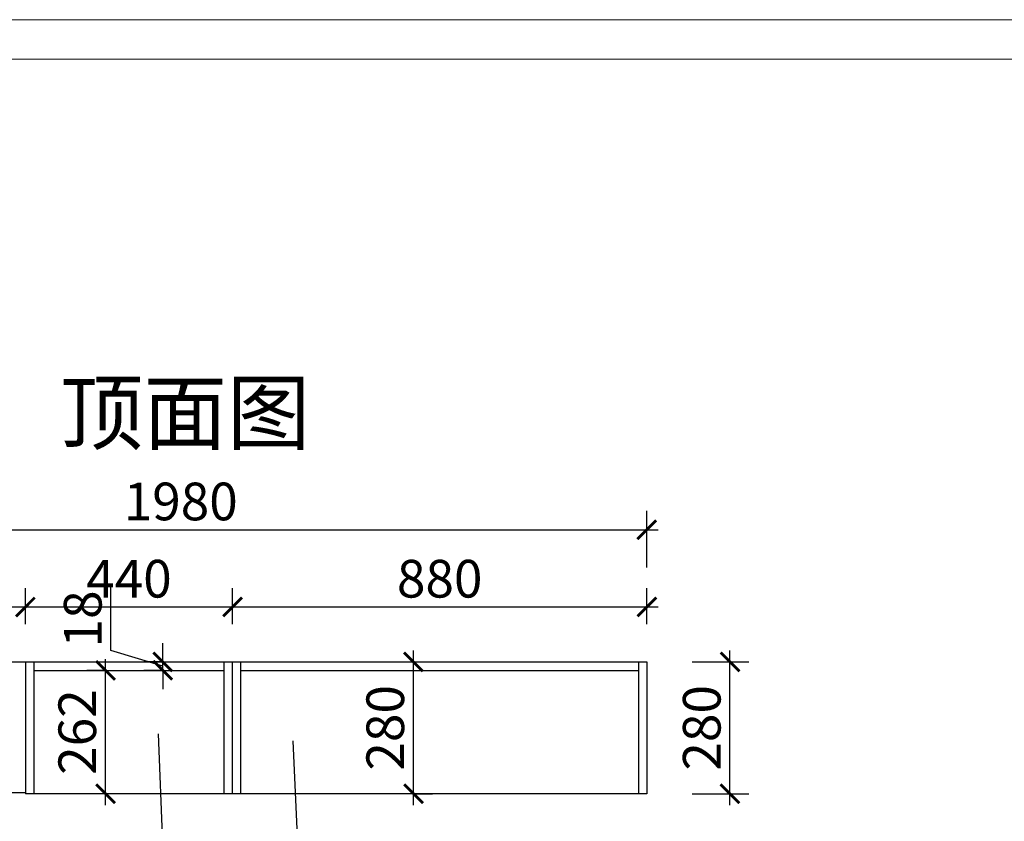
# Model space of a CAD drawing. Units: millimetres. Extents: x 2695525 to 2712042, y 125774 to 134460.
# Drawn here: x 2700653 to 2702744, y 130799 to 132501 of the extents above; entities that cross this region are included whole.
import ezdxf

# ---------------------------------------------------------------- set-up
doc = ezdxf.new("R2010")
doc.units = ezdxf.units.MM
doc.header["$LTSCALE"] = 3
doc.layers.add('标注', color=3, linetype='Continuous')
doc.styles.add('DS01', font='txt')
doc.styles.get("Standard").update_dxf_attribs({"font": 'txt', "bigfont": 'gbcbig.shx'})
doc.dimstyles.new('DS03', dxfattribs={"dimscale": 40, "dimtxt": 2, "dimasz": 1, "dimexe": 1, "dimexo": 2, "dimgap": 0.5, "dimtad": 1, "dimdec": 0, "dimzin": 0, "dimdsep": 46, "dimtxsty": 'DS01', "dimblk": 'ARCHTICK', "dimcen": 0, "dimdle": 0.6, "dimclrd": 251, "dimclre": 251, "dimclrt": 2, "dimadec": 0, "dimazin": 0, "dimtfac": 1, "dimtdec": 0, "dimtmove": 1, "dimatfit": 2, "dimldrblk": 'DOT', "dimfxl": 2, "dimfxlon": 1, "dimtolj": 1, "dimtzin": 0, "dimlwe": 30, "dimarcsym": 0})

# ---------------------------------------------------------------- blocks, each defined once
blk = doc.blocks.new('_ARCHTICK')
at = {"color": 0, "linetype": 'ByBlock', "const_width": 0.15}
blk.add_lwpolyline([(-0.5, -0.5), (0.5, 0.5)], dxfattribs=at)
blk = doc.blocks.new('*D180')
at = {"layer": 'Defpoints', "color": 0, "transparency": 16777216}
for p in [(2700665.2, 131254.4), (2700005.2, 131137.9), (2700665.2, 131137.9)]:
    blk.add_point(p, dxfattribs=at)
at = {"layer": '标注', "color": 251, "lineweight": 30, "transparency": 16777216}
for p, q in [((2700005.2, 131217.9), (2700005.2, 131294.4)), ((2700665.2, 131217.9), (2700665.2, 131294.4))]:
    blk.add_line(p, q, dxfattribs=at)
at = {"layer": '标注', "color": 251, "lineweight": -2, "transparency": 16777216}
blk.add_line((2699981.2, 131254.4), (2700689.2, 131254.4), dxfattribs=at)
at = {"layer": '标注', "color": 251, "lineweight": -2, "transparency": 16777216, "xscale": 40, "yscale": 40, "zscale": 40, "rotation": 180}
blk.add_blockref('_ARCHTICK', (2700005.2, 131254.4), dxfattribs=at)
at = {"layer": '标注', "color": 251, "lineweight": -2, "transparency": 16777216, "xscale": 40, "yscale": 40, "zscale": 40}
blk.add_blockref('_ARCHTICK', (2700665.2, 131254.4), dxfattribs=at)
at = {"layer": '标注', "color": 2, "transparency": 16777216, "insert": (2700335.2, 131314.4), "char_height": 80, "attachment_point": 5, "style": 'DS01'}
blk.add_mtext('\\A1;660', dxfattribs=at)
blk = doc.blocks.new('_Dot')
at = {"color": 0, "linetype": 'ByBlock', "lineweight": -2}
blk.add_line((-0.5, 0), (-1, 0), dxfattribs=at)
at = {"color": 0, "linetype": 'ByBlock', "const_width": 0.5}
blk.add_lwpolyline([(-0.25, 0, 1), (0.25, 0, 1)], format="xyb", close=True, dxfattribs=at)
blk = doc.blocks.new('*D183')
at = {"layer": 'Defpoints', "color": 0, "transparency": 16777216}
for p in [(2701105.2, 131254.4), (2700665.2, 131137.9), (2701105.2, 131137.9)]:
    blk.add_point(p, dxfattribs=at)
at = {"layer": '标注', "color": 251, "lineweight": 30, "transparency": 16777216}
for p, q in [((2700665.2, 131217.9), (2700665.2, 131294.4)), ((2701105.2, 131217.9), (2701105.2, 131294.4))]:
    blk.add_line(p, q, dxfattribs=at)
at = {"layer": '标注', "color": 251, "lineweight": -2, "transparency": 16777216}
blk.add_line((2700641.2, 131254.4), (2701129.2, 131254.4), dxfattribs=at)
at = {"layer": '标注', "color": 251, "lineweight": -2, "transparency": 16777216, "xscale": 40, "yscale": 40, "zscale": 40, "rotation": 180}
blk.add_blockref('_ARCHTICK', (2700665.2, 131254.4), dxfattribs=at)
at = {"layer": '标注', "color": 251, "lineweight": -2, "transparency": 16777216, "xscale": 40, "yscale": 40, "zscale": 40}
blk.add_blockref('_ARCHTICK', (2701105.2, 131254.4), dxfattribs=at)
at = {"layer": '标注', "color": 2, "transparency": 16777216, "insert": (2700885.2, 131314.4), "char_height": 80, "attachment_point": 5, "style": 'DS01'}
blk.add_mtext('\\A1;440', dxfattribs=at)
blk = doc.blocks.new('*D184')
at = {"layer": 'Defpoints', "color": 0, "transparency": 16777216}
for p in [(2701985.2, 131254.4), (2701105.2, 131137.9), (2701985.2, 131137.9)]:
    blk.add_point(p, dxfattribs=at)
at = {"layer": '标注', "color": 251, "lineweight": 30, "transparency": 16777216}
for p, q in [((2701105.2, 131217.9), (2701105.2, 131294.4)), ((2701985.2, 131217.9), (2701985.2, 131294.4))]:
    blk.add_line(p, q, dxfattribs=at)
at = {"layer": '标注', "color": 251, "lineweight": -2, "transparency": 16777216}
blk.add_line((2701081.2, 131254.4), (2702009.2, 131254.4), dxfattribs=at)
at = {"layer": '标注', "color": 251, "lineweight": -2, "transparency": 16777216, "xscale": 40, "yscale": 40, "zscale": 40, "rotation": 180}
blk.add_blockref('_ARCHTICK', (2701105.2, 131254.4), dxfattribs=at)
at = {"layer": '标注', "color": 251, "lineweight": -2, "transparency": 16777216, "xscale": 40, "yscale": 40, "zscale": 40}
blk.add_blockref('_ARCHTICK', (2701985.2, 131254.4), dxfattribs=at)
at = {"layer": '标注', "color": 2, "transparency": 16777216, "insert": (2701545.2, 131314.4), "char_height": 80, "attachment_point": 5, "style": 'DS01'}
blk.add_mtext('\\A1;880', dxfattribs=at)
blk = doc.blocks.new('*D185')
at = {"layer": 'Defpoints', "color": 0, "transparency": 16777216}
for p in [(2700835.5, 131119.9), (2700841.8, 131119.9), (2700841.8, 130857.9)]:
    blk.add_point(p, dxfattribs=at)
at = {"layer": '标注', "color": 251, "lineweight": -2, "transparency": 16777216}
blk.add_line((2700835.5, 130833.9), (2700835.5, 131143.9), dxfattribs=at)
at = {"layer": '标注', "color": 251, "lineweight": 30, "transparency": 16777216}
for p, q in [((2700835.5, 131119.9), (2700795.5, 131119.9)), ((2700835.5, 130857.9), (2700795.5, 130857.9))]:
    blk.add_line(p, q, dxfattribs=at)
at = {"layer": '标注', "color": 251, "lineweight": -2, "transparency": 16777216, "xscale": 40, "yscale": 40, "zscale": 40}
for p, rotation in [((2700835.5, 131119.9), 90), ((2700835.5, 130857.9), 270)]:
    blk.add_blockref('_ARCHTICK', p, dxfattribs=dict(at, rotation=rotation))
at = {"layer": '标注', "color": 2, "transparency": 16777216, "insert": (2700775.5, 130988.9), "char_height": 80, "attachment_point": 5, "rotation": 90, "style": 'DS01'}
blk.add_mtext('\\A1;262', dxfattribs=at)
blk = doc.blocks.new('*D186')
at = {"layer": 'Defpoints', "color": 0, "transparency": 16777216}
for p in [(2700957.1, 131137.9), (2700968.5, 131137.9), (2700968.5, 131119.9)]:
    blk.add_point(p, dxfattribs=at)
at = {"layer": '标注', "color": 251, "lineweight": -2, "transparency": 16777216}
for p, q in [((2700847.1, 131161.9), (2700847.1, 131296.1)), ((2700957.1, 131137.9), (2700957.1, 131177.9)), ((2700957.1, 131128.9), (2700847.1, 131161.9)), ((2700957.1, 131119.9), (2700957.1, 131137.9)), ((2700957.1, 131119.9), (2700957.1, 131137.9)), ((2700957.1, 131119.9), (2700957.1, 131079.9))]:
    blk.add_line(p, q, dxfattribs=at)
at = {"layer": '标注', "color": 251, "lineweight": 30, "transparency": 16777216}
for p, q in [((2700957.1, 131137.9), (2700917.1, 131137.9)), ((2700957.1, 131119.9), (2700917.1, 131119.9))]:
    blk.add_line(p, q, dxfattribs=at)
at = {"layer": '标注', "color": 251, "lineweight": -2, "transparency": 16777216, "xscale": 40, "yscale": 40, "zscale": 40}
for p, rotation in [((2700957.1, 131137.9), 270), ((2700957.1, 131119.9), 90)]:
    blk.add_blockref('_ARCHTICK', p, dxfattribs=dict(at, rotation=rotation))
at = {"layer": '标注', "color": 2, "transparency": 16777216, "insert": (2700787.1, 131229), "char_height": 80, "attachment_point": 5, "rotation": 90, "style": 'DS01'}
blk.add_mtext('\\A1;18', dxfattribs=at)
blk = doc.blocks.new('*D187')
at = {"layer": 'Defpoints', "color": 0, "transparency": 16777216}
for p in [(2701478.1, 131137.9), (2701489.6, 131137.9), (2701478.1, 130857.9)]:
    blk.add_point(p, dxfattribs=at)
at = {"layer": '标注', "color": 251, "lineweight": -2, "transparency": 16777216}
blk.add_line((2701489.6, 130833.9), (2701489.6, 131161.9), dxfattribs=at)
at = {"layer": '标注', "color": 251, "lineweight": 30, "transparency": 16777216}
for p, q in [((2701489.6, 131137.9), (2701529.6, 131137.9)), ((2701489.6, 130857.9), (2701529.6, 130857.9))]:
    blk.add_line(p, q, dxfattribs=at)
at = {"layer": '标注', "color": 251, "lineweight": -2, "transparency": 16777216, "xscale": 40, "yscale": 40, "zscale": 40}
for p, rotation in [((2701489.6, 131137.9), 90), ((2701489.6, 130857.9), 270)]:
    blk.add_blockref('_ARCHTICK', p, dxfattribs=dict(at, rotation=rotation))
at = {"layer": '标注', "color": 2, "transparency": 16777216, "insert": (2701429.6, 130997.9), "char_height": 80, "attachment_point": 5, "rotation": 90, "style": 'DS01'}
blk.add_mtext('\\A1;280', dxfattribs=at)
blk = doc.blocks.new('*D188')
at = {"layer": 'Defpoints', "color": 0, "transparency": 16777216}
for p in [(2701985.2, 131137.9), (2702161.8, 131137.9), (2701985.2, 130857.9)]:
    blk.add_point(p, dxfattribs=at)
at = {"layer": '标注', "color": 251, "lineweight": -2, "transparency": 16777216}
blk.add_line((2702161.8, 130833.9), (2702161.8, 131161.9), dxfattribs=at)
at = {"layer": '标注', "color": 251, "lineweight": 30, "transparency": 16777216}
for p, q in [((2702081.8, 131137.9), (2702201.8, 131137.9)), ((2702081.8, 130857.9), (2702201.8, 130857.9))]:
    blk.add_line(p, q, dxfattribs=at)
at = {"layer": '标注', "color": 251, "lineweight": -2, "transparency": 16777216, "xscale": 40, "yscale": 40, "zscale": 40}
for p, rotation in [((2702161.8, 131137.9), 90), ((2702161.8, 130857.9), 270)]:
    blk.add_blockref('_ARCHTICK', p, dxfattribs=dict(at, rotation=rotation))
at = {"layer": '标注', "color": 2, "transparency": 16777216, "insert": (2702101.8, 130997.9), "char_height": 80, "attachment_point": 5, "rotation": 90, "style": 'DS01'}
blk.add_mtext('\\A1;280', dxfattribs=at)
blk = doc.blocks.new('*D108')
at = {"layer": 'Defpoints', "color": 0, "transparency": 16777216}
for p in [(2701985.2, 131418.4), (2700005.2, 131137.9), (2701985.2, 131137.9)]:
    blk.add_point(p, dxfattribs=at)
at = {"layer": '标注', "color": 251, "lineweight": 30, "transparency": 16777216}
for p, q in [((2700005.2, 131338.4), (2700005.2, 131458.4)), ((2701985.2, 131338.4), (2701985.2, 131458.4))]:
    blk.add_line(p, q, dxfattribs=at)
at = {"layer": '标注', "color": 251, "lineweight": -2, "transparency": 16777216}
blk.add_line((2699981.2, 131418.4), (2702009.2, 131418.4), dxfattribs=at)
at = {"layer": '标注', "color": 251, "lineweight": -2, "transparency": 16777216, "xscale": 40, "yscale": 40, "zscale": 40, "rotation": 180}
blk.add_blockref('_ARCHTICK', (2700005.2, 131418.4), dxfattribs=at)
at = {"layer": '标注', "color": 251, "lineweight": -2, "transparency": 16777216, "xscale": 40, "yscale": 40, "zscale": 40}
blk.add_blockref('_ARCHTICK', (2701985.2, 131418.4), dxfattribs=at)
at = {"layer": '标注', "color": 2, "transparency": 16777216, "insert": (2700995.2, 131478.4), "char_height": 80, "attachment_point": 5, "style": 'DS01'}
blk.add_mtext('\\A1;1980', dxfattribs=at)

msp = doc.modelspace()

# ---------------------------------------------------------------- linework, layer by layer
at = {"color": 0, "lineweight": 18}
for p, q in [((2695524.8, 132501.1), (2706716.7, 132501.1)), ((2695608.7, 132417.4), (2706633, 132417.4))]:
    msp.add_line(p, q, dxfattribs=at)
at = {"layer": '标注', "color": 0}
for p, q in [((2700005.2, 131137.9), (2700665.2, 131137.9)), ((2700665.2, 131137.9), (2700665.2, 130857.9)), ((2700665.2, 131137.9), (2701985.2, 131137.9)), ((2700683.2, 131137.9), (2700683.2, 130857.9)), ((2701087.2, 130857.9), (2701087.2, 131137.9)), ((2701105.2, 130857.9), (2701105.2, 131137.9)), ((2701123.2, 130857.9), (2701123.2, 131137.9)), ((2701967.2, 131137.9), (2701967.2, 130857.9)), ((2701985.2, 131137.9), (2701985.2, 130857.9)), ((2700683.2, 131119.9), (2701087.2, 131119.9)), ((2701123.2, 131119.9), (2701967.2, 131119.9)), ((2700665.2, 130859.9), (2700005.2, 130859.9)), ((2701985.2, 130857.9), (2700665.2, 130857.9))]:
    msp.add_line(p, q, dxfattribs=at)

# ---------------------------------------------------------------- texts
at = {"layer": '标注', "color": 1, "insert": (2700738.6, 131731.9), "char_height": 130, "width": 770, "attachment_point": 1}
msp.add_mtext('\\A1;{\\fSimSun|b0|i0|c134|p2;顶面图}', dxfattribs=at)

# ---------------------------------------------------------------- dimensions: what is measured, and where the dimension line sits
at = {"layer": '标注', "color": 0}
for base, p1, p2, picture, middle in [((2701985.2, 131418.4), (2700005.2, 131137.9), (2701985.2, 131137.9), '*D108', (2700995.2, 131478.4)), ((2700665.2, 131254.4), (2700005.2, 131137.9), (2700665.2, 131137.9), '*D180', (2700335.2, 131314.4)), ((2701105.2, 131254.4), (2700665.2, 131137.9), (2701105.2, 131137.9), '*D183', (2700885.2, 131314.4)), ((2701985.2, 131254.4), (2701105.2, 131137.9), (2701985.2, 131137.9), '*D184', (2701545.2, 131314.4))]:
    dim = msp.add_linear_dim(base=base, p1=p1, p2=p2, dimstyle='DS03', dxfattribs=at)
    dim.commit()
    dim.dimension.update_dxf_attribs({"geometry": picture, "text_midpoint": middle})
for base, p1, p2, picture, middle in [((2700957.1, 131137.9), (2700968.5, 131119.9), (2700968.5, 131137.9), '*D186', (2700787.1, 131181.9)), ((2700835.5, 131119.9), (2700841.8, 130857.9), (2700841.8, 131119.9), '*D185', (2700775.5, 130988.9)), ((2701489.6, 131137.9), (2701478.1, 130857.9), (2701478.1, 131137.9), '*D187', (2701429.6, 130997.9)), ((2702161.8, 131137.9), (2701985.2, 130857.9), (2701985.2, 131137.9), '*D188', (2702101.8, 130997.9))]:
    dim = msp.add_linear_dim(base=base, p1=p1, p2=p2, angle=90, dimstyle='DS03', dxfattribs=at)
    dim.commit()
    dim.dimension.update_dxf_attribs({"geometry": picture, "text_midpoint": middle})

# ---------------------------------------------------------------- leaders
for points in [[(2700991.2, 129875.8), (2700947.8, 130984.8)], [(2701284.1, 129885.6), (2701234, 130970.2)]]:
    msp.add_leader(points, dimstyle='DS03', override={"dimgap": 0.5, "dimtad": 0}, dxfattribs=at)

doc.saveas('drawing.dxf')
